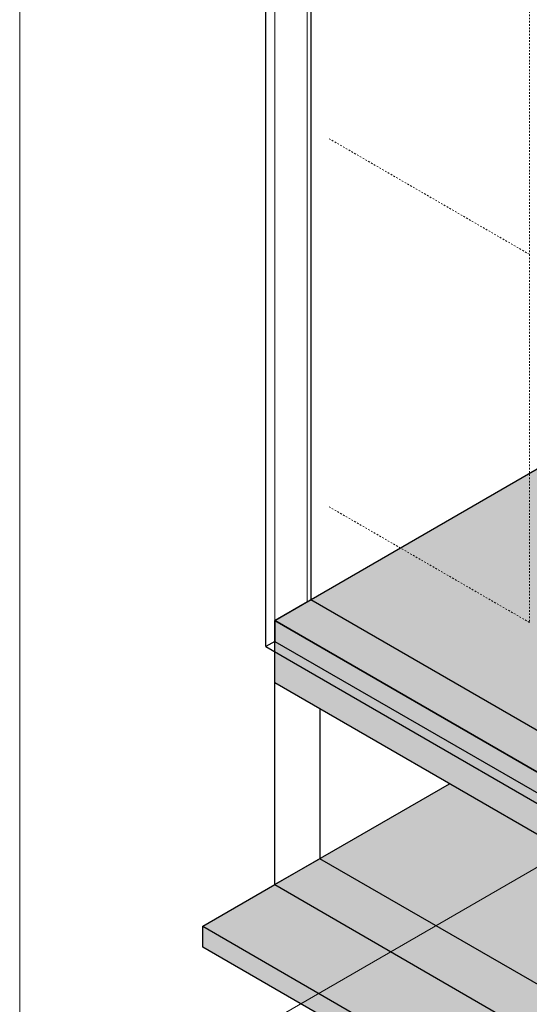
# Model space of a CAD drawing. Units: millimetres. Extents: x -1003 to 12117, y -1627 to 4836.
# Drawn here: x 8708 to 9709, y -646 to 1287 of the extents above; entities that cross this region are included whole.
import ezdxf

# ---------------------------------------------------------------- set-up
doc = ezdxf.new("R2010")
doc.units = ezdxf.units.MM
doc.linetypes.add('Dash', pattern=[6.35, 3.175, -3.175])
for name, color, linetype, lineweight in [('A-FLOR', 192, 'Continuous', 25), ('A-FLOR-FNSH', 192, 'Continuous', 25), ('A-GENM', 13, 'Continuous', 18), ('A-WALL', 113, 'Continuous', 25), ('A-WALL-FNSH', 113, 'Continuous', 25), ('G-ANNO-SYMB', 111, 'Continuous', 9)]:
    doc.layers.add(name, color=color, linetype=linetype, lineweight=lineweight)

# ---------------------------------------------------------------- blocks, each defined once
blk = doc.blocks.new('fire_rinnai_arr_ View Back0')
at = {"layer": 'A-GENM', "color": 3, "linetype": 'Dash'}
blk.add_line((-545, 1316.6), (-545, 826.7), dxfattribs=at)
at = {"layer": 'A-GENM', "color": 1, "linetype": 'Dash'}
for p, q in [((-938.2, 1053.7), (-545, 826.7)), ((-545, 826.7), (-545, 104.1)), ((-938.2, 331.1), (-545, 104.1))]:
    blk.add_line(p, q, dxfattribs=at)
blk = doc.blocks.new('rin_flues_arriv_ View Back0')
at = {"layer": 'A-FLOR', "lineweight": 5}
for points in [[(-163.3, -401.3), (1594, 613.3), (1250.3, 811.7), (632.3, 454.9), (632.3, 217.3), (633.8, 216.6), (641.8, 210.6), (646.8, 203.7), (648.5, 196.2), (646.8, 188.7), (641.8, 181.8), (633.8, 175.8), (623.5, 171.2), (611.4, 168.3), (598.5, 167.3), (585.5, 168.3), (573.5, 171.2), (563.1, 175.8), (555.2, 181.8), (550.2, 188.7), (548.5, 196.2), (550.2, 203.7), (552, 206.2), (-12.5, -119.7), (-187.3, -18.3), (-436.3, -162), (-516.9, -115.5), (-516.9, 412.6), (-1045, 107.8), (-171.7, -396.4)], [(-163.3, -462.5), (-163.3, -401.3), (-1045, 107.8), (-1045, 46.5), (-184.8, -450.1)], [(-165.5, -1081.8), (1733.3, 14.4), (1594, 94.9), (-163.3, -919.7), (-1045, -410.7), (-1186.4, -492.4), (-348, -976.4)], [(-163.3, -523.7), (-163.3, -462.5), (-1045, 46.5), (-1045, -14.7), (-184.8, -511.4)], [(-165.5, -1122.6), (-165.5, -1081.8), (-1186.4, -492.4), (-1186.4, -533.2), (-418.7, -976.4)]]:
    blk.add_hatch(color=9, dxfattribs=at).paths.add_polyline_path(points, flags=0)
h = blk.add_hatch(color=9, dxfattribs=at)
h.paths.add_polyline_path([(-75, -868.7), (1594, 94.9), (1251, 292.9), (596.3, -85.8), (572.3, -126.2), (558.9, -140.9), (552.2, -146.7), (544.6, -152), (544, -153.4), (538.2, -158.3), (511.2, -173.9), (505.3, -175.7), (497.6, -175), (468.3, -191.9), (468.3, -202.5), (460.7, -206.9), (468.3, -213), (468.3, -228.1), (450.6, -238.3), (448.5, -237.1), (448.5, -224.2), (442.4, -219.3), (438.5, -221.5), (433.5, -219.1), (421.4, -225.8), (416, -227), (409.2, -226), (-14.2, -471.1), (-15.6, -474.7), (-17.9, -478.2), (-20.2, -480.3), (-43.8, -493.1), (-49.4, -496.4), (-56, -494.6), (-75, -505.5), (-75, -589.8)], flags=0)
h.paths.add_polyline_path([(-163.3, -919.7), (-75, -868.7), (-163.3, -817.7), (-163.3, -556.6), (-212.3, -584.8), (-211.2, -585.6), (-202, -589.5), (-193.5, -590.4), (-188.1, -589.2), (-258.1, -630), (-261.8, -649.1), (-273.2, -661.8), (-284.6, -667.8), (-299.6, -670.5), (-318.1, -664.1), (-337.1, -648.8), (-355.2, -624.1), (-356.2, -619.9), (-363.9, -602.4), (-367.6, -578.3), (-363.9, -558.6), (-353.1, -546.3), (-341.4, -539.9), (-326.5, -537), (-308.5, -543.3), (-236.2, -501.5), (-241.8, -506.7), (-245.3, -514.5), (-246.3, -526.4), (-202.5, -501.1), (-702, -212.7), (-1045, -410.7), (-251.7, -868.7)], flags=0)
at = {"layer": 'A-FLOR', "color": 50}
blk.add_line((-1045, 107.8), (-163.3, -401.3), dxfattribs=at)
at = {"layer": 'A-FLOR', "color": 7}
for p, q in [((-163.3, -523.7), (-1045, -14.7)), ((-1186.4, -492.4), (-165.5, -1081.8)), ((-165.5, -1122.6), (-1186.4, -533.2))]:
    blk.add_line(p, q, dxfattribs=at)
at = {"layer": 'A-FLOR-FNSH', "color": 50}
for p, q in [((-1045, 107.8), (-516.9, 412.6)), ((-1045, 46.5), (-1045, 107.8)), ((-1045, -410.7), (-702, -212.7))]:
    blk.add_line(p, q, dxfattribs=at)
at = {"layer": 'A-FLOR-FNSH', "color": 7}
for p, q in [((-1045, -14.7), (-1045, 46.5)), ((-1186.4, -492.4), (-1045, -410.7)), ((-1186.4, -533.2), (-1186.4, -492.4))]:
    blk.add_line(p, q, dxfattribs=at)
at = {"layer": 'A-WALL', "color": 133, "lineweight": 18}
for p, q in [((-1045, 107.8), (-1045, 1638.7)), ((-981.3, 144.5), (-981.3, 1601.9))]:
    blk.add_line(p, q, dxfattribs=at)
at = {"layer": 'A-WALL', "color": 253}
for p, q in [((-981.3, 144.5), (-1045, 107.8)), ((-516.9, -115.5), (-974.3, 148.6)), ((-163.3, -401.3), (-1045, 107.8)), ((-1045, 66.9), (-163.3, -442.1)), ((-1062.7, 56.7), (-163.3, -462.5)), ((-1045, -410.7), (-1045, -14.7)), ((-163.3, -523.7), (-1045, -14.7)), ((-956.6, -65.8), (-956.6, -359.7)), ((-956.6, -359.7), (-1045, -410.7)), ((-163.3, -817.7), (-956.6, -359.7)), ((-1045, -410.7), (-163.3, -919.7))]:
    blk.add_line(p, q, dxfattribs=at)
at = {"layer": 'A-WALL-FNSH', "color": 253}
for p, q in [((-1062.7, 56.7), (-1062.7, 1648.9)), ((-974.3, 1597.9), (-974.3, 148.6)), ((-974.3, 148.6), (-981.3, 144.5)), ((-1045, 107.8), (-1045, 66.9)), ((-1045, 66.9), (-1062.7, 56.7))]:
    blk.add_line(p, q, dxfattribs=at)
at = {"color": 250, "lineweight": 18}
blk.add_blockref('fire_rinnai_arr_ View Back0', (0, 0), dxfattribs=at)

msp = doc.modelspace()

# ---------------------------------------------------------------- linework, layer by layer
at = {"layer": 'G-ANNO-SYMB'}
for p, q in [((8708.4, 3305.4), (8708.4, -963.1)), ((8708.4, -963.1), (10966.4, 340.6))]:
    msp.add_line(p, q, dxfattribs=at)

# ---------------------------------------------------------------- block references
at = {"color": 10, "lineweight": 5}
msp.add_blockref('rin_flues_arriv_ View Back0', (10254.1, 0), dxfattribs=at)

doc.saveas('drawing.dxf')
